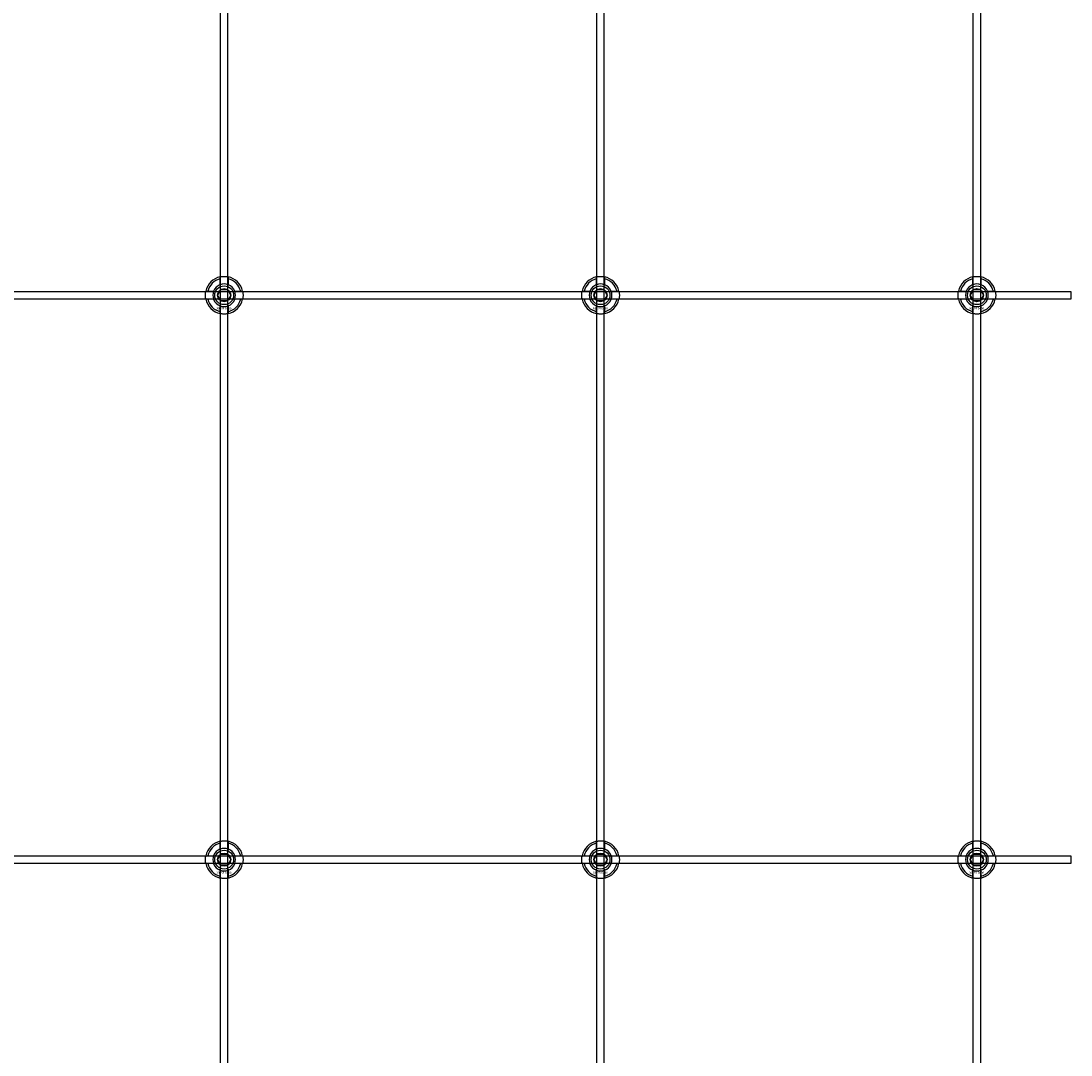
# Model space of a CAD drawing. Extents: x -40288 to 27203, y -32098 to -1478.
# Drawn here: x -23623 to -23065, y -15905 to -15355 of the extents above; entities that cross this region are included whole.
import ezdxf

# ---------------------------------------------------------------- set-up
doc = ezdxf.new("R2010")
doc.units = 0
doc.layers.add('Default', color=7, linetype='Continuous')
doc.styles.add('Notiztext (DIN)', font='isocpeur.ttf')

msp = doc.modelspace()

# ---------------------------------------------------------------- linework, layer by layer
at = {"layer": 'Default'}
for p, q in [((-23516.93, -20231.28), (-23516.93, -14345.08)), ((-23512.93, -20231.28), (-23512.93, -14345.08)), ((-23316.93, -20231.28), (-23316.93, -14345.08)), ((-23312.93, -20231.28), (-23312.93, -14345.08)), ((-23116.93, -20231.28), (-23116.93, -14345.08)), ((-23112.93, -20231.28), (-23112.93, -14345.08)), ((-23517.03, -15495.4), (-23517.03, -15492.33)), ((-23512.83, -15492.33), (-23512.83, -15495.4)), ((-23317.03, -15495.4), (-23317.03, -15492.33)), ((-23312.83, -15492.33), (-23312.83, -15495.4)), ((-23117.03, -15495.4), (-23117.03, -15492.33)), ((-23112.83, -15492.33), (-23112.83, -15495.4)), ((-23523.68, -15498.98), (-23520.6, -15498.98)), ((-23509.25, -15498.98), (-23506.17, -15498.98)), ((-23323.68, -15498.98), (-23320.6, -15498.98)), ((-23309.25, -15498.98), (-23306.17, -15498.98)), ((-23123.68, -15498.98), (-23120.6, -15498.98)), ((-23109.25, -15498.98), (-23106.17, -15498.98)), ((-23520.6, -15503.18), (-23523.68, -15503.18)), ((-23517.03, -15509.83), (-23517.03, -15506.76)), ((-23512.83, -15506.76), (-23512.83, -15509.83)), ((-23506.17, -15503.18), (-23509.25, -15503.18)), ((-23320.6, -15503.18), (-23323.68, -15503.18)), ((-23317.03, -15509.83), (-23317.03, -15506.76)), ((-23312.83, -15506.76), (-23312.83, -15509.83)), ((-23306.17, -15503.18), (-23309.25, -15503.18)), ((-23120.6, -15503.18), (-23123.68, -15503.18)), ((-23117.03, -15509.83), (-23117.03, -15506.76)), ((-23112.83, -15506.76), (-23112.83, -15509.83)), ((-23106.17, -15503.18), (-23109.25, -15503.18)), ((-23517.03, -15795.4), (-23517.03, -15792.33)), ((-23512.83, -15792.33), (-23512.83, -15795.4)), ((-23317.03, -15795.4), (-23317.03, -15792.33)), ((-23312.83, -15792.33), (-23312.83, -15795.4)), ((-23117.03, -15795.4), (-23117.03, -15792.33)), ((-23112.83, -15792.33), (-23112.83, -15795.4)), ((-23523.68, -15798.98), (-23520.6, -15798.98)), ((-23509.25, -15798.98), (-23506.17, -15798.98)), ((-23323.68, -15798.98), (-23320.6, -15798.98)), ((-23309.25, -15798.98), (-23306.17, -15798.98)), ((-23123.68, -15798.98), (-23120.6, -15798.98)), ((-23109.25, -15798.98), (-23106.17, -15798.98)), ((-23520.6, -15803.18), (-23523.68, -15803.18)), ((-23517.03, -15809.83), (-23517.03, -15806.76)), ((-23512.83, -15806.76), (-23512.83, -15809.83)), ((-23506.17, -15803.18), (-23509.25, -15803.18)), ((-23320.6, -15803.18), (-23323.68, -15803.18)), ((-23317.03, -15809.83), (-23317.03, -15806.76)), ((-23312.83, -15806.76), (-23312.83, -15809.83)), ((-23306.17, -15803.18), (-23309.25, -15803.18)), ((-23120.6, -15803.18), (-23123.68, -15803.18)), ((-23117.03, -15809.83), (-23117.03, -15806.76)), ((-23112.83, -15806.76), (-23112.83, -15809.83)), ((-23106.17, -15803.18), (-23109.25, -15803.18))]:
    msp.add_line(p, q, dxfattribs=at)
for points in [[(-24564.93, -15499.08), (-23064.93, -15499.08), (-23064.93, -15503.08), (-24564.93, -15503.08)], [(-24564.93, -15799.08), (-23064.93, -15799.08), (-23064.93, -15803.08), (-24564.93, -15803.08)]]:
    msp.add_lwpolyline(points, close=True, dxfattribs=at)
for centre, radius in [((-23514.93, -15501.08), 5), ((-23514.93, -15501.08), 3.5), ((-23314.93, -15501.08), 5), ((-23314.93, -15501.08), 3.5), ((-23114.93, -15501.08), 5), ((-23114.93, -15501.08), 3.5), ((-23514.93, -15801.08), 5), ((-23314.93, -15801.08), 5), ((-23114.93, -15801.08), 5), ((-23514.93, -15801.08), 3.5), ((-23314.93, -15801.08), 3.5), ((-23114.93, -15801.08), 3.5)]:
    msp.add_circle(centre, radius, dxfattribs=at)
for centre, radius, start, end in [((-23514.93, -15501.08), 10, 102.1224, 167.8776), ((-23514.93, -15501.08), 9, 103.4934, 166.5066), ((-23514.93, -15501.08), 6.05, 110.3, 159.7), ((-23514.93, -15501.08), 6, 69.5127, 110.4873), ((-23514.93, -15501.08), 10, 12.1224, 77.8776), ((-23514.93, -15501.08), 9, 13.4934, 76.5066), ((-23514.93, -15501.08), 6.05, 20.3, 69.7), ((-23314.93, -15501.08), 10, 102.1224, 167.8776), ((-23314.93, -15501.08), 9, 103.4934, 166.5066), ((-23314.93, -15501.08), 6.05, 110.3, 159.7), ((-23314.93, -15501.08), 6, 69.5127, 110.4873), ((-23314.93, -15501.08), 10, 12.1224, 77.8776), ((-23314.93, -15501.08), 9, 13.4934, 76.5066), ((-23314.93, -15501.08), 6.05, 20.3, 69.7), ((-23114.93, -15501.08), 10, 102.1224, 167.8776), ((-23114.93, -15501.08), 9, 103.4934, 166.5066), ((-23114.93, -15501.08), 6.05, 110.3, 159.7), ((-23114.93, -15501.08), 6, 69.5127, 110.4873), ((-23114.93, -15501.08), 10, 12.1224, 77.8776), ((-23114.93, -15501.08), 9, 13.4934, 76.5066), ((-23114.93, -15501.08), 6.05, 20.3, 69.7), ((-23514.93, -15501.08), 6, 159.5127, 200.4873), ((-23514.93, -15501.08), 6, 339.5127, 20.4873), ((-23314.93, -15501.08), 6, 159.5127, 200.4873), ((-23314.93, -15501.08), 6, 339.5127, 20.4873), ((-23114.93, -15501.08), 6, 159.5127, 200.4873), ((-23114.93, -15501.08), 6, 339.5127, 20.4873), ((-23514.93, -15501.08), 10, 192.1224, 257.8776), ((-23514.93, -15501.08), 9, 193.4934, 256.5066), ((-23514.93, -15501.08), 6.05, 200.3, 249.7), ((-23514.93, -15501.08), 6, 249.5127, 290.4873), ((-23514.93, -15501.08), 10, 282.1224, 347.8776), ((-23514.93, -15501.08), 6.05, 290.3, 339.7), ((-23514.93, -15501.08), 9, 283.4934, 346.5066), ((-23314.93, -15501.08), 10, 192.1224, 257.8776), ((-23314.93, -15501.08), 9, 193.4934, 256.5066), ((-23314.93, -15501.08), 6.05, 200.3, 249.7), ((-23314.93, -15501.08), 6, 249.5127, 290.4873), ((-23314.93, -15501.08), 10, 282.1224, 347.8776), ((-23314.93, -15501.08), 6.05, 290.3, 339.7), ((-23314.93, -15501.08), 9, 283.4934, 346.5066), ((-23114.93, -15501.08), 10, 192.1224, 257.8776), ((-23114.93, -15501.08), 9, 193.4934, 256.5066), ((-23114.93, -15501.08), 6.05, 200.3, 249.7), ((-23114.93, -15501.08), 6, 249.5127, 290.4873), ((-23114.93, -15501.08), 10, 282.1224, 347.8776), ((-23114.93, -15501.08), 6.05, 290.3, 339.7), ((-23114.93, -15501.08), 9, 283.4934, 346.5066), ((-23514.93, -15801.08), 10, 102.1224, 167.8776), ((-23514.93, -15801.08), 10, 12.1224, 77.8776), ((-23314.93, -15801.08), 10, 102.1224, 167.8776), ((-23314.93, -15801.08), 10, 12.1224, 77.8776), ((-23114.93, -15801.08), 10, 102.1224, 167.8776), ((-23114.93, -15801.08), 10, 12.1224, 77.8776), ((-23514.93, -15801.08), 9, 103.4934, 166.5066), ((-23514.93, -15801.08), 6.05, 110.3, 159.7), ((-23514.93, -15801.08), 6, 69.5127, 110.4873), ((-23514.93, -15801.08), 9, 13.4934, 76.5066), ((-23514.93, -15801.08), 6.05, 20.3, 69.7), ((-23314.93, -15801.08), 9, 103.4934, 166.5066), ((-23314.93, -15801.08), 6.05, 110.3, 159.7), ((-23314.93, -15801.08), 6, 69.5127, 110.4873), ((-23314.93, -15801.08), 9, 13.4934, 76.5066), ((-23314.93, -15801.08), 6.05, 20.3, 69.7), ((-23114.93, -15801.08), 9, 103.4934, 166.5066), ((-23114.93, -15801.08), 6.05, 110.3, 159.7), ((-23114.93, -15801.08), 6, 69.5127, 110.4873), ((-23114.93, -15801.08), 9, 13.4934, 76.5066), ((-23114.93, -15801.08), 6.05, 20.3, 69.7), ((-23514.93, -15801.08), 6, 159.5127, 200.4873), ((-23514.93, -15801.08), 6, 339.5127, 20.4873), ((-23314.93, -15801.08), 6, 159.5127, 200.4873), ((-23314.93, -15801.08), 6, 339.5127, 20.4873), ((-23114.93, -15801.08), 6, 159.5127, 200.4873), ((-23114.93, -15801.08), 6, 339.5127, 20.4873), ((-23514.93, -15801.08), 10, 192.1224, 257.8776), ((-23514.93, -15801.08), 9, 193.4934, 256.5066), ((-23514.93, -15801.08), 6.05, 200.3, 249.7), ((-23514.93, -15801.08), 6, 249.5127, 290.4873), ((-23514.93, -15801.08), 10, 282.1224, 347.8776), ((-23514.93, -15801.08), 6.05, 290.3, 339.7), ((-23514.93, -15801.08), 9, 283.4934, 346.5066), ((-23314.93, -15801.08), 10, 192.1224, 257.8776), ((-23314.93, -15801.08), 9, 193.4934, 256.5066), ((-23314.93, -15801.08), 6.05, 200.3, 249.7), ((-23314.93, -15801.08), 6, 249.5127, 290.4873), ((-23314.93, -15801.08), 10, 282.1224, 347.8776), ((-23314.93, -15801.08), 6.05, 290.3, 339.7), ((-23314.93, -15801.08), 9, 283.4934, 346.5066), ((-23114.93, -15801.08), 10, 192.1224, 257.8776), ((-23114.93, -15801.08), 9, 193.4934, 256.5066), ((-23114.93, -15801.08), 6.05, 200.3, 249.7), ((-23114.93, -15801.08), 6, 249.5127, 290.4873), ((-23114.93, -15801.08), 10, 282.1224, 347.8776), ((-23114.93, -15801.08), 6.05, 290.3, 339.7), ((-23114.93, -15801.08), 9, 283.4934, 346.5066)]:
    msp.add_arc(centre, radius, start, end, dxfattribs=at)
for points, knots in [([(-23517.03, -15491.3), (-23517.03, -15491.3), (-23516.97, -15491.29), (-23516.76, -15491.25), (-23516.6, -15491.22), (-23516.22, -15491.16), (-23515.99, -15491.13), (-23515.47, -15491.09), (-23515.19, -15491.08), (-23514.66, -15491.08), (-23514.38, -15491.09), (-23513.86, -15491.13), (-23513.63, -15491.16), (-23513.25, -15491.22), (-23513.09, -15491.25), (-23512.88, -15491.29), (-23512.83, -15491.3), (-23512.83, -15491.3)], [-0.6348715, -0.6348715, -0.6348715, -0.6348715, -0.5555098, -0.5555098, -0.4761482, -0.4761482, -0.396792, -0.396792, -0.3174357, -0.3174357, -0.2380795, -0.2380795, -0.1587233, -0.1587233, -0.0793616, -0.0793616, 0, 0, 0, 0]), ([(-23317.03, -15491.3), (-23317.03, -15491.3), (-23316.97, -15491.29), (-23316.76, -15491.25), (-23316.6, -15491.22), (-23316.22, -15491.16), (-23315.99, -15491.13), (-23315.47, -15491.09), (-23315.19, -15491.08), (-23314.66, -15491.08), (-23314.38, -15491.09), (-23313.86, -15491.13), (-23313.63, -15491.16), (-23313.25, -15491.22), (-23313.09, -15491.25), (-23312.88, -15491.29), (-23312.83, -15491.3), (-23312.83, -15491.3)], [-0.6348715, -0.6348715, -0.6348715, -0.6348715, -0.5555098, -0.5555098, -0.4761482, -0.4761482, -0.396792, -0.396792, -0.3174357, -0.3174357, -0.2380795, -0.2380795, -0.1587233, -0.1587233, -0.0793616, -0.0793616, 0, 0, 0, 0]), ([(-23117.03, -15491.3), (-23117.03, -15491.3), (-23116.97, -15491.29), (-23116.76, -15491.25), (-23116.6, -15491.22), (-23116.22, -15491.16), (-23115.99, -15491.13), (-23115.47, -15491.09), (-23115.19, -15491.08), (-23114.66, -15491.08), (-23114.38, -15491.09), (-23113.86, -15491.13), (-23113.63, -15491.16), (-23113.25, -15491.22), (-23113.09, -15491.25), (-23112.88, -15491.29), (-23112.83, -15491.3), (-23112.83, -15491.3)], [-0.6348715, -0.6348715, -0.6348715, -0.6348715, -0.5555098, -0.5555098, -0.4761482, -0.4761482, -0.396792, -0.396792, -0.3174357, -0.3174357, -0.2380795, -0.2380795, -0.1587233, -0.1587233, -0.0793616, -0.0793616, 0, 0, 0, 0]), ([(-23524.7, -15503.18), (-23524.7, -15503.18), (-23524.71, -15503.13), (-23524.76, -15502.91), (-23524.79, -15502.75), (-23524.84, -15502.38), (-23524.87, -15502.14), (-23524.91, -15501.63), (-23524.93, -15501.35), (-23524.93, -15500.82), (-23524.91, -15500.54), (-23524.87, -15500.02), (-23524.84, -15499.78), (-23524.79, -15499.41), (-23524.76, -15499.25), (-23524.71, -15499.03), (-23524.7, -15498.98), (-23524.7, -15498.98)], [-0.6348715, -0.6348715, -0.6348715, -0.6348715, -0.5555098, -0.5555098, -0.4761482, -0.4761482, -0.396792, -0.396792, -0.3174357, -0.3174357, -0.2380795, -0.2380795, -0.1587233, -0.1587233, -0.0793616, -0.0793616, 0, 0, 0, 0]), ([(-23505.15, -15498.98), (-23505.15, -15498.98), (-23505.14, -15499.03), (-23505.09, -15499.25), (-23505.06, -15499.41), (-23505.01, -15499.78), (-23504.98, -15500.02), (-23504.94, -15500.54), (-23504.93, -15500.82), (-23504.93, -15501.35), (-23504.94, -15501.63), (-23504.98, -15502.14), (-23505.01, -15502.38), (-23505.06, -15502.75), (-23505.09, -15502.91), (-23505.14, -15503.13), (-23505.15, -15503.18), (-23505.15, -15503.18)], [0, 0, 0, 0, 0.0793616, 0.0793616, 0.1587233, 0.1587233, 0.2380795, 0.2380795, 0.3174357, 0.3174357, 0.396792, 0.396792, 0.4761482, 0.4761482, 0.5555098, 0.5555098, 0.6348715, 0.6348715, 0.6348715, 0.6348715]), ([(-23324.7, -15503.18), (-23324.7, -15503.18), (-23324.71, -15503.13), (-23324.76, -15502.91), (-23324.79, -15502.75), (-23324.84, -15502.38), (-23324.87, -15502.14), (-23324.91, -15501.63), (-23324.93, -15501.35), (-23324.93, -15500.82), (-23324.91, -15500.54), (-23324.87, -15500.02), (-23324.84, -15499.78), (-23324.79, -15499.41), (-23324.76, -15499.25), (-23324.71, -15499.03), (-23324.7, -15498.98), (-23324.7, -15498.98)], [-0.6348715, -0.6348715, -0.6348715, -0.6348715, -0.5555098, -0.5555098, -0.4761482, -0.4761482, -0.396792, -0.396792, -0.3174357, -0.3174357, -0.2380795, -0.2380795, -0.1587233, -0.1587233, -0.0793616, -0.0793616, 0, 0, 0, 0]), ([(-23305.15, -15498.98), (-23305.15, -15498.98), (-23305.14, -15499.03), (-23305.09, -15499.25), (-23305.06, -15499.41), (-23305.01, -15499.78), (-23304.98, -15500.02), (-23304.94, -15500.54), (-23304.93, -15500.82), (-23304.93, -15501.35), (-23304.94, -15501.63), (-23304.98, -15502.14), (-23305.01, -15502.38), (-23305.06, -15502.75), (-23305.09, -15502.91), (-23305.14, -15503.13), (-23305.15, -15503.18), (-23305.15, -15503.18)], [0, 0, 0, 0, 0.0793616, 0.0793616, 0.1587233, 0.1587233, 0.2380795, 0.2380795, 0.3174357, 0.3174357, 0.396792, 0.396792, 0.4761482, 0.4761482, 0.5555098, 0.5555098, 0.6348715, 0.6348715, 0.6348715, 0.6348715]), ([(-23124.7, -15503.18), (-23124.7, -15503.18), (-23124.71, -15503.13), (-23124.76, -15502.91), (-23124.79, -15502.75), (-23124.84, -15502.38), (-23124.87, -15502.14), (-23124.91, -15501.63), (-23124.93, -15501.35), (-23124.93, -15500.82), (-23124.91, -15500.54), (-23124.87, -15500.02), (-23124.84, -15499.78), (-23124.79, -15499.41), (-23124.76, -15499.25), (-23124.71, -15499.03), (-23124.7, -15498.98), (-23124.7, -15498.98)], [-0.6348715, -0.6348715, -0.6348715, -0.6348715, -0.5555098, -0.5555098, -0.4761482, -0.4761482, -0.396792, -0.396792, -0.3174357, -0.3174357, -0.2380795, -0.2380795, -0.1587233, -0.1587233, -0.0793616, -0.0793616, 0, 0, 0, 0]), ([(-23105.15, -15498.98), (-23105.15, -15498.98), (-23105.14, -15499.03), (-23105.09, -15499.25), (-23105.06, -15499.41), (-23105.01, -15499.78), (-23104.98, -15500.02), (-23104.94, -15500.54), (-23104.93, -15500.82), (-23104.93, -15501.35), (-23104.94, -15501.63), (-23104.98, -15502.14), (-23105.01, -15502.38), (-23105.06, -15502.75), (-23105.09, -15502.91), (-23105.14, -15503.13), (-23105.15, -15503.18), (-23105.15, -15503.18)], [0, 0, 0, 0, 0.0793616, 0.0793616, 0.1587233, 0.1587233, 0.2380795, 0.2380795, 0.3174357, 0.3174357, 0.396792, 0.396792, 0.4761482, 0.4761482, 0.5555098, 0.5555098, 0.6348715, 0.6348715, 0.6348715, 0.6348715]), ([(-23512.83, -15510.86), (-23512.83, -15510.86), (-23512.88, -15510.87), (-23513.09, -15510.91), (-23513.25, -15510.94), (-23513.63, -15511), (-23513.86, -15511.03), (-23514.38, -15511.07), (-23514.66, -15511.08), (-23515.19, -15511.08), (-23515.47, -15511.07), (-23515.99, -15511.03), (-23516.22, -15511), (-23516.6, -15510.94), (-23516.76, -15510.91), (-23516.97, -15510.87), (-23517.03, -15510.86), (-23517.03, -15510.86)], [0, 0, 0, 0, 0.0793616, 0.0793616, 0.1587233, 0.1587233, 0.2380795, 0.2380795, 0.3174357, 0.3174357, 0.396792, 0.396792, 0.4761482, 0.4761482, 0.5555098, 0.5555098, 0.6348715, 0.6348715, 0.6348715, 0.6348715]), ([(-23312.83, -15510.86), (-23312.83, -15510.86), (-23312.88, -15510.87), (-23313.09, -15510.91), (-23313.25, -15510.94), (-23313.63, -15511), (-23313.86, -15511.03), (-23314.38, -15511.07), (-23314.66, -15511.08), (-23315.19, -15511.08), (-23315.47, -15511.07), (-23315.99, -15511.03), (-23316.22, -15511), (-23316.6, -15510.94), (-23316.76, -15510.91), (-23316.97, -15510.87), (-23317.03, -15510.86), (-23317.03, -15510.86)], [0, 0, 0, 0, 0.0793616, 0.0793616, 0.1587233, 0.1587233, 0.2380795, 0.2380795, 0.3174357, 0.3174357, 0.396792, 0.396792, 0.4761482, 0.4761482, 0.5555098, 0.5555098, 0.6348715, 0.6348715, 0.6348715, 0.6348715]), ([(-23112.83, -15510.86), (-23112.83, -15510.86), (-23112.88, -15510.87), (-23113.09, -15510.91), (-23113.25, -15510.94), (-23113.63, -15511), (-23113.86, -15511.03), (-23114.38, -15511.07), (-23114.66, -15511.08), (-23115.19, -15511.08), (-23115.47, -15511.07), (-23115.99, -15511.03), (-23116.22, -15511), (-23116.6, -15510.94), (-23116.76, -15510.91), (-23116.97, -15510.87), (-23117.03, -15510.86), (-23117.03, -15510.86)], [0, 0, 0, 0, 0.0793616, 0.0793616, 0.1587233, 0.1587233, 0.2380795, 0.2380795, 0.3174357, 0.3174357, 0.396792, 0.396792, 0.4761482, 0.4761482, 0.5555098, 0.5555098, 0.6348715, 0.6348715, 0.6348715, 0.6348715]), ([(-23517.03, -15791.3), (-23517.03, -15791.3), (-23516.97, -15791.29), (-23516.76, -15791.25), (-23516.6, -15791.22), (-23516.22, -15791.16), (-23515.99, -15791.13), (-23515.47, -15791.09), (-23515.19, -15791.08), (-23514.66, -15791.08), (-23514.38, -15791.09), (-23513.86, -15791.13), (-23513.63, -15791.16), (-23513.25, -15791.22), (-23513.09, -15791.25), (-23512.88, -15791.29), (-23512.83, -15791.3), (-23512.83, -15791.3)], [-0.6348715, -0.6348715, -0.6348715, -0.6348715, -0.5555098, -0.5555098, -0.4761482, -0.4761482, -0.396792, -0.396792, -0.3174357, -0.3174357, -0.2380795, -0.2380795, -0.1587233, -0.1587233, -0.0793616, -0.0793616, 0, 0, 0, 0]), ([(-23317.03, -15791.3), (-23317.03, -15791.3), (-23316.97, -15791.29), (-23316.76, -15791.25), (-23316.6, -15791.22), (-23316.22, -15791.16), (-23315.99, -15791.13), (-23315.47, -15791.09), (-23315.19, -15791.08), (-23314.66, -15791.08), (-23314.38, -15791.09), (-23313.86, -15791.13), (-23313.63, -15791.16), (-23313.25, -15791.22), (-23313.09, -15791.25), (-23312.88, -15791.29), (-23312.83, -15791.3), (-23312.83, -15791.3)], [-0.6348715, -0.6348715, -0.6348715, -0.6348715, -0.5555098, -0.5555098, -0.4761482, -0.4761482, -0.396792, -0.396792, -0.3174357, -0.3174357, -0.2380795, -0.2380795, -0.1587233, -0.1587233, -0.0793616, -0.0793616, 0, 0, 0, 0]), ([(-23117.03, -15791.3), (-23117.03, -15791.3), (-23116.97, -15791.29), (-23116.76, -15791.25), (-23116.6, -15791.22), (-23116.22, -15791.16), (-23115.99, -15791.13), (-23115.47, -15791.09), (-23115.19, -15791.08), (-23114.66, -15791.08), (-23114.38, -15791.09), (-23113.86, -15791.13), (-23113.63, -15791.16), (-23113.25, -15791.22), (-23113.09, -15791.25), (-23112.88, -15791.29), (-23112.83, -15791.3), (-23112.83, -15791.3)], [-0.6348715, -0.6348715, -0.6348715, -0.6348715, -0.5555098, -0.5555098, -0.4761482, -0.4761482, -0.396792, -0.396792, -0.3174357, -0.3174357, -0.2380795, -0.2380795, -0.1587233, -0.1587233, -0.0793616, -0.0793616, 0, 0, 0, 0]), ([(-23524.7, -15803.18), (-23524.7, -15803.18), (-23524.71, -15803.13), (-23524.76, -15802.91), (-23524.79, -15802.75), (-23524.84, -15802.38), (-23524.87, -15802.14), (-23524.91, -15801.63), (-23524.93, -15801.35), (-23524.93, -15800.82), (-23524.91, -15800.54), (-23524.87, -15800.02), (-23524.84, -15799.78), (-23524.79, -15799.41), (-23524.76, -15799.25), (-23524.71, -15799.03), (-23524.7, -15798.98), (-23524.7, -15798.98)], [-0.6348715, -0.6348715, -0.6348715, -0.6348715, -0.5555098, -0.5555098, -0.4761482, -0.4761482, -0.396792, -0.396792, -0.3174357, -0.3174357, -0.2380795, -0.2380795, -0.1587233, -0.1587233, -0.0793616, -0.0793616, 0, 0, 0, 0]), ([(-23505.15, -15798.98), (-23505.15, -15798.98), (-23505.14, -15799.03), (-23505.09, -15799.25), (-23505.06, -15799.41), (-23505.01, -15799.78), (-23504.98, -15800.02), (-23504.94, -15800.54), (-23504.93, -15800.82), (-23504.93, -15801.35), (-23504.94, -15801.63), (-23504.98, -15802.14), (-23505.01, -15802.38), (-23505.06, -15802.75), (-23505.09, -15802.91), (-23505.14, -15803.13), (-23505.15, -15803.18), (-23505.15, -15803.18)], [0, 0, 0, 0, 0.0793616, 0.0793616, 0.1587233, 0.1587233, 0.2380795, 0.2380795, 0.3174357, 0.3174357, 0.396792, 0.396792, 0.4761482, 0.4761482, 0.5555098, 0.5555098, 0.6348715, 0.6348715, 0.6348715, 0.6348715]), ([(-23324.7, -15803.18), (-23324.7, -15803.18), (-23324.71, -15803.13), (-23324.76, -15802.91), (-23324.79, -15802.75), (-23324.84, -15802.38), (-23324.87, -15802.14), (-23324.91, -15801.63), (-23324.93, -15801.35), (-23324.93, -15800.82), (-23324.91, -15800.54), (-23324.87, -15800.02), (-23324.84, -15799.78), (-23324.79, -15799.41), (-23324.76, -15799.25), (-23324.71, -15799.03), (-23324.7, -15798.98), (-23324.7, -15798.98)], [-0.6348715, -0.6348715, -0.6348715, -0.6348715, -0.5555098, -0.5555098, -0.4761482, -0.4761482, -0.396792, -0.396792, -0.3174357, -0.3174357, -0.2380795, -0.2380795, -0.1587233, -0.1587233, -0.0793616, -0.0793616, 0, 0, 0, 0]), ([(-23305.15, -15798.98), (-23305.15, -15798.98), (-23305.14, -15799.03), (-23305.09, -15799.25), (-23305.06, -15799.41), (-23305.01, -15799.78), (-23304.98, -15800.02), (-23304.94, -15800.54), (-23304.93, -15800.82), (-23304.93, -15801.35), (-23304.94, -15801.63), (-23304.98, -15802.14), (-23305.01, -15802.38), (-23305.06, -15802.75), (-23305.09, -15802.91), (-23305.14, -15803.13), (-23305.15, -15803.18), (-23305.15, -15803.18)], [0, 0, 0, 0, 0.0793616, 0.0793616, 0.1587233, 0.1587233, 0.2380795, 0.2380795, 0.3174357, 0.3174357, 0.396792, 0.396792, 0.4761482, 0.4761482, 0.5555098, 0.5555098, 0.6348715, 0.6348715, 0.6348715, 0.6348715]), ([(-23124.7, -15803.18), (-23124.7, -15803.18), (-23124.71, -15803.13), (-23124.76, -15802.91), (-23124.79, -15802.75), (-23124.84, -15802.38), (-23124.87, -15802.14), (-23124.91, -15801.63), (-23124.93, -15801.35), (-23124.93, -15800.82), (-23124.91, -15800.54), (-23124.87, -15800.02), (-23124.84, -15799.78), (-23124.79, -15799.41), (-23124.76, -15799.25), (-23124.71, -15799.03), (-23124.7, -15798.98), (-23124.7, -15798.98)], [-0.6348715, -0.6348715, -0.6348715, -0.6348715, -0.5555098, -0.5555098, -0.4761482, -0.4761482, -0.396792, -0.396792, -0.3174357, -0.3174357, -0.2380795, -0.2380795, -0.1587233, -0.1587233, -0.0793616, -0.0793616, 0, 0, 0, 0]), ([(-23105.15, -15798.98), (-23105.15, -15798.98), (-23105.14, -15799.03), (-23105.09, -15799.25), (-23105.06, -15799.41), (-23105.01, -15799.78), (-23104.98, -15800.02), (-23104.94, -15800.54), (-23104.93, -15800.82), (-23104.93, -15801.35), (-23104.94, -15801.63), (-23104.98, -15802.14), (-23105.01, -15802.38), (-23105.06, -15802.75), (-23105.09, -15802.91), (-23105.14, -15803.13), (-23105.15, -15803.18), (-23105.15, -15803.18)], [0, 0, 0, 0, 0.0793616, 0.0793616, 0.1587233, 0.1587233, 0.2380795, 0.2380795, 0.3174357, 0.3174357, 0.396792, 0.396792, 0.4761482, 0.4761482, 0.5555098, 0.5555098, 0.6348715, 0.6348715, 0.6348715, 0.6348715]), ([(-23512.83, -15810.86), (-23512.83, -15810.86), (-23512.88, -15810.87), (-23513.09, -15810.91), (-23513.25, -15810.94), (-23513.63, -15811), (-23513.86, -15811.03), (-23514.38, -15811.07), (-23514.66, -15811.08), (-23515.19, -15811.08), (-23515.47, -15811.07), (-23515.99, -15811.03), (-23516.22, -15811), (-23516.6, -15810.94), (-23516.76, -15810.91), (-23516.97, -15810.87), (-23517.03, -15810.86), (-23517.03, -15810.86)], [0, 0, 0, 0, 0.0793616, 0.0793616, 0.1587233, 0.1587233, 0.2380795, 0.2380795, 0.3174357, 0.3174357, 0.396792, 0.396792, 0.4761482, 0.4761482, 0.5555098, 0.5555098, 0.6348715, 0.6348715, 0.6348715, 0.6348715]), ([(-23312.83, -15810.86), (-23312.83, -15810.86), (-23312.88, -15810.87), (-23313.09, -15810.91), (-23313.25, -15810.94), (-23313.63, -15811), (-23313.86, -15811.03), (-23314.38, -15811.07), (-23314.66, -15811.08), (-23315.19, -15811.08), (-23315.47, -15811.07), (-23315.99, -15811.03), (-23316.22, -15811), (-23316.6, -15810.94), (-23316.76, -15810.91), (-23316.97, -15810.87), (-23317.03, -15810.86), (-23317.03, -15810.86)], [0, 0, 0, 0, 0.0793616, 0.0793616, 0.1587233, 0.1587233, 0.2380795, 0.2380795, 0.3174357, 0.3174357, 0.396792, 0.396792, 0.4761482, 0.4761482, 0.5555098, 0.5555098, 0.6348715, 0.6348715, 0.6348715, 0.6348715]), ([(-23112.83, -15810.86), (-23112.83, -15810.86), (-23112.88, -15810.87), (-23113.09, -15810.91), (-23113.25, -15810.94), (-23113.63, -15811), (-23113.86, -15811.03), (-23114.38, -15811.07), (-23114.66, -15811.08), (-23115.19, -15811.08), (-23115.47, -15811.07), (-23115.99, -15811.03), (-23116.22, -15811), (-23116.6, -15810.94), (-23116.76, -15810.91), (-23116.97, -15810.87), (-23117.03, -15810.86), (-23117.03, -15810.86)], [0, 0, 0, 0, 0.0793616, 0.0793616, 0.1587233, 0.1587233, 0.2380795, 0.2380795, 0.3174357, 0.3174357, 0.396792, 0.396792, 0.4761482, 0.4761482, 0.5555098, 0.5555098, 0.6348715, 0.6348715, 0.6348715, 0.6348715])]:
    msp.add_open_spline(points, degree=3, knots=knots, dxfattribs=at)
for points, weights in [([(-23517.03, -15492.33), (-23517.03, -15491.84), (-23517.03, -15491.3)], [1, 1.00145960563, 1]), ([(-23517.03, -15495.97), (-23517.03, -15495.7), (-23517.03, -15495.4)], [1.00238586272, 1.00238647725, 1]), ([(-23512.83, -15491.3), (-23512.83, -15491.84), (-23512.83, -15492.33)], [1, 1.00145960563, 1]), ([(-23512.83, -15495.4), (-23512.83, -15495.7), (-23512.83, -15495.97)], [1, 1.00238647725, 1.00238586272]), ([(-23317.03, -15492.33), (-23317.03, -15491.84), (-23317.03, -15491.3)], [1, 1.00145960563, 1]), ([(-23317.03, -15495.97), (-23317.03, -15495.7), (-23317.03, -15495.4)], [1.00238586272, 1.00238647725, 1]), ([(-23312.83, -15491.3), (-23312.83, -15491.84), (-23312.83, -15492.33)], [1, 1.00145960563, 1]), ([(-23312.83, -15495.4), (-23312.83, -15495.7), (-23312.83, -15495.97)], [1, 1.00238647725, 1.00238586272]), ([(-23117.03, -15492.33), (-23117.03, -15491.84), (-23117.03, -15491.3)], [1, 1.00145960563, 1]), ([(-23117.03, -15495.97), (-23117.03, -15495.7), (-23117.03, -15495.4)], [1.00238586272, 1.00238647725, 1]), ([(-23112.83, -15491.3), (-23112.83, -15491.84), (-23112.83, -15492.33)], [1, 1.00145960563, 1]), ([(-23112.83, -15495.4), (-23112.83, -15495.7), (-23112.83, -15495.97)], [1, 1.00238647725, 1.00238586272]), ([(-23524.7, -15498.98), (-23524.16, -15498.98), (-23523.68, -15498.98)], [1, 1.00145960563, 1]), ([(-23520.6, -15498.98), (-23520.31, -15498.98), (-23520.04, -15498.98)], [1, 1.00238647725, 1.00238586272]), ([(-23518.39, -15501.08), (-23517.93, -15500.28), (-23517.52, -15499.58)], [1.00277578927, 1.03939442297, 1]), ([(-23517.52, -15502.58), (-23517.93, -15501.89), (-23518.39, -15501.08)], [1, 1.03939442297, 1.00277578927]), ([(-23517.52, -15499.58), (-23517.12, -15498.89), (-23516.66, -15498.08)], [1, 1.03939442297, 1.00277578927]), ([(-23516.66, -15498.08), (-23515.73, -15498.08), (-23514.93, -15498.08)], [1.00277578927, 1.03939442297, 1]), ([(-23514.93, -15498.08), (-23514.12, -15498.08), (-23513.19, -15498.08)], [1, 1.03939442297, 1.00277578927]), ([(-23513.19, -15498.08), (-23512.73, -15498.89), (-23512.33, -15499.58)], [1.00277578927, 1.03939442297, 1]), ([(-23512.33, -15499.58), (-23511.93, -15500.28), (-23511.46, -15501.08)], [1, 1.03939442297, 1.00277578927]), ([(-23511.46, -15501.08), (-23511.93, -15501.89), (-23512.33, -15502.58)], [1.00277578927, 1.03939442297, 1]), ([(-23509.81, -15498.98), (-23509.54, -15498.98), (-23509.25, -15498.98)], [1.00238586272, 1.00238647725, 1]), ([(-23506.17, -15498.98), (-23505.69, -15498.98), (-23505.15, -15498.98)], [1, 1.00145960563, 1]), ([(-23324.7, -15498.98), (-23324.16, -15498.98), (-23323.68, -15498.98)], [1, 1.00145960563, 1]), ([(-23320.6, -15498.98), (-23320.31, -15498.98), (-23320.04, -15498.98)], [1, 1.00238647725, 1.00238586272]), ([(-23318.39, -15501.08), (-23317.93, -15500.28), (-23317.52, -15499.58)], [1.00277578927, 1.03939442297, 1]), ([(-23317.52, -15502.58), (-23317.93, -15501.89), (-23318.39, -15501.08)], [1, 1.03939442297, 1.00277578927]), ([(-23317.52, -15499.58), (-23317.12, -15498.89), (-23316.66, -15498.08)], [1, 1.03939442297, 1.00277578927]), ([(-23316.66, -15498.08), (-23315.73, -15498.08), (-23314.93, -15498.08)], [1.00277578927, 1.03939442297, 1]), ([(-23314.93, -15498.08), (-23314.12, -15498.08), (-23313.19, -15498.08)], [1, 1.03939442297, 1.00277578927]), ([(-23313.19, -15498.08), (-23312.73, -15498.89), (-23312.33, -15499.58)], [1.00277578927, 1.03939442297, 1]), ([(-23312.33, -15499.58), (-23311.93, -15500.28), (-23311.46, -15501.08)], [1, 1.03939442297, 1.00277578927]), ([(-23311.46, -15501.08), (-23311.93, -15501.89), (-23312.33, -15502.58)], [1.00277578927, 1.03939442297, 1]), ([(-23309.81, -15498.98), (-23309.54, -15498.98), (-23309.25, -15498.98)], [1.00238586272, 1.00238647725, 1]), ([(-23306.17, -15498.98), (-23305.69, -15498.98), (-23305.15, -15498.98)], [1, 1.00145960563, 1]), ([(-23124.7, -15498.98), (-23124.16, -15498.98), (-23123.68, -15498.98)], [1, 1.00145960563, 1]), ([(-23120.6, -15498.98), (-23120.31, -15498.98), (-23120.04, -15498.98)], [1, 1.00238647725, 1.00238586272]), ([(-23118.39, -15501.08), (-23117.93, -15500.28), (-23117.52, -15499.58)], [1.00277578927, 1.03939442297, 1]), ([(-23117.52, -15502.58), (-23117.93, -15501.89), (-23118.39, -15501.08)], [1, 1.03939442297, 1.00277578927]), ([(-23117.52, -15499.58), (-23117.12, -15498.89), (-23116.66, -15498.08)], [1, 1.03939442297, 1.00277578927]), ([(-23116.66, -15498.08), (-23115.73, -15498.08), (-23114.93, -15498.08)], [1.00277578927, 1.03939442297, 1]), ([(-23114.93, -15498.08), (-23114.12, -15498.08), (-23113.19, -15498.08)], [1, 1.03939442297, 1.00277578927]), ([(-23113.19, -15498.08), (-23112.73, -15498.89), (-23112.33, -15499.58)], [1.00277578927, 1.03939442297, 1]), ([(-23112.33, -15499.58), (-23111.93, -15500.28), (-23111.46, -15501.08)], [1, 1.03939442297, 1.00277578927]), ([(-23111.46, -15501.08), (-23111.93, -15501.89), (-23112.33, -15502.58)], [1.00277578927, 1.03939442297, 1]), ([(-23109.81, -15498.98), (-23109.54, -15498.98), (-23109.25, -15498.98)], [1.00238586272, 1.00238647725, 1]), ([(-23106.17, -15498.98), (-23105.69, -15498.98), (-23105.15, -15498.98)], [1, 1.00145960563, 1]), ([(-23523.68, -15503.18), (-23524.16, -15503.18), (-23524.7, -15503.18)], [1, 1.00145960563, 1]), ([(-23520.04, -15503.18), (-23520.31, -15503.18), (-23520.6, -15503.18)], [1.00238586272, 1.00238647725, 1]), ([(-23516.66, -15504.08), (-23517.12, -15503.28), (-23517.52, -15502.58)], [1.00277578927, 1.03939442297, 1]), ([(-23517.03, -15506.76), (-23517.03, -15506.46), (-23517.03, -15506.19)], [1, 1.00238647725, 1.00238586272]), ([(-23514.93, -15504.08), (-23515.73, -15504.08), (-23516.66, -15504.08)], [1, 1.03939442297, 1.00277578927]), ([(-23513.19, -15504.08), (-23514.12, -15504.08), (-23514.93, -15504.08)], [1.00277578927, 1.03939442297, 1]), ([(-23512.33, -15502.58), (-23512.73, -15503.28), (-23513.19, -15504.08)], [1, 1.03939442297, 1.00277578927]), ([(-23512.83, -15506.19), (-23512.83, -15506.46), (-23512.83, -15506.76)], [1.00238586272, 1.00238647725, 1]), ([(-23509.25, -15503.18), (-23509.54, -15503.18), (-23509.81, -15503.18)], [1, 1.00238647725, 1.00238586272]), ([(-23505.15, -15503.18), (-23505.69, -15503.18), (-23506.17, -15503.18)], [1, 1.00145960563, 1]), ([(-23323.68, -15503.18), (-23324.16, -15503.18), (-23324.7, -15503.18)], [1, 1.00145960563, 1]), ([(-23320.04, -15503.18), (-23320.31, -15503.18), (-23320.6, -15503.18)], [1.00238586272, 1.00238647725, 1]), ([(-23316.66, -15504.08), (-23317.12, -15503.28), (-23317.52, -15502.58)], [1.00277578927, 1.03939442297, 1]), ([(-23317.03, -15506.76), (-23317.03, -15506.46), (-23317.03, -15506.19)], [1, 1.00238647725, 1.00238586272]), ([(-23314.93, -15504.08), (-23315.73, -15504.08), (-23316.66, -15504.08)], [1, 1.03939442297, 1.00277578927]), ([(-23313.19, -15504.08), (-23314.12, -15504.08), (-23314.93, -15504.08)], [1.00277578927, 1.03939442297, 1]), ([(-23312.33, -15502.58), (-23312.73, -15503.28), (-23313.19, -15504.08)], [1, 1.03939442297, 1.00277578927]), ([(-23312.83, -15506.19), (-23312.83, -15506.46), (-23312.83, -15506.76)], [1.00238586272, 1.00238647725, 1]), ([(-23309.25, -15503.18), (-23309.54, -15503.18), (-23309.81, -15503.18)], [1, 1.00238647725, 1.00238586272]), ([(-23305.15, -15503.18), (-23305.69, -15503.18), (-23306.17, -15503.18)], [1, 1.00145960563, 1]), ([(-23123.68, -15503.18), (-23124.16, -15503.18), (-23124.7, -15503.18)], [1, 1.00145960563, 1]), ([(-23120.04, -15503.18), (-23120.31, -15503.18), (-23120.6, -15503.18)], [1.00238586272, 1.00238647725, 1]), ([(-23116.66, -15504.08), (-23117.12, -15503.28), (-23117.52, -15502.58)], [1.00277578927, 1.03939442297, 1]), ([(-23117.03, -15506.76), (-23117.03, -15506.46), (-23117.03, -15506.19)], [1, 1.00238647725, 1.00238586272]), ([(-23114.93, -15504.08), (-23115.73, -15504.08), (-23116.66, -15504.08)], [1, 1.03939442297, 1.00277578927]), ([(-23113.19, -15504.08), (-23114.12, -15504.08), (-23114.93, -15504.08)], [1.00277578927, 1.03939442297, 1]), ([(-23112.33, -15502.58), (-23112.73, -15503.28), (-23113.19, -15504.08)], [1, 1.03939442297, 1.00277578927]), ([(-23112.83, -15506.19), (-23112.83, -15506.46), (-23112.83, -15506.76)], [1.00238586272, 1.00238647725, 1]), ([(-23109.25, -15503.18), (-23109.54, -15503.18), (-23109.81, -15503.18)], [1, 1.00238647725, 1.00238586272]), ([(-23105.15, -15503.18), (-23105.69, -15503.18), (-23106.17, -15503.18)], [1, 1.00145960563, 1]), ([(-23517.03, -15510.86), (-23517.03, -15510.32), (-23517.03, -15509.83)], [1, 1.00145960563, 1]), ([(-23512.83, -15509.83), (-23512.83, -15510.32), (-23512.83, -15510.86)], [1, 1.00145960563, 1]), ([(-23317.03, -15510.86), (-23317.03, -15510.32), (-23317.03, -15509.83)], [1, 1.00145960563, 1]), ([(-23312.83, -15509.83), (-23312.83, -15510.32), (-23312.83, -15510.86)], [1, 1.00145960563, 1]), ([(-23117.03, -15510.86), (-23117.03, -15510.32), (-23117.03, -15509.83)], [1, 1.00145960563, 1]), ([(-23112.83, -15509.83), (-23112.83, -15510.32), (-23112.83, -15510.86)], [1, 1.00145960563, 1]), ([(-23517.03, -15792.33), (-23517.03, -15791.84), (-23517.03, -15791.3)], [1, 1.00145960563, 1]), ([(-23512.83, -15791.3), (-23512.83, -15791.84), (-23512.83, -15792.33)], [1, 1.00145960563, 1]), ([(-23317.03, -15792.33), (-23317.03, -15791.84), (-23317.03, -15791.3)], [1, 1.00145960563, 1]), ([(-23312.83, -15791.3), (-23312.83, -15791.84), (-23312.83, -15792.33)], [1, 1.00145960563, 1]), ([(-23117.03, -15792.33), (-23117.03, -15791.84), (-23117.03, -15791.3)], [1, 1.00145960563, 1]), ([(-23112.83, -15791.3), (-23112.83, -15791.84), (-23112.83, -15792.33)], [1, 1.00145960563, 1]), ([(-23517.03, -15795.97), (-23517.03, -15795.7), (-23517.03, -15795.4)], [1.00238586272, 1.00238647725, 1]), ([(-23512.83, -15795.4), (-23512.83, -15795.7), (-23512.83, -15795.97)], [1, 1.00238647725, 1.00238586272]), ([(-23317.03, -15795.97), (-23317.03, -15795.7), (-23317.03, -15795.4)], [1.00238586272, 1.00238647725, 1]), ([(-23312.83, -15795.4), (-23312.83, -15795.7), (-23312.83, -15795.97)], [1, 1.00238647725, 1.00238586272]), ([(-23117.03, -15795.97), (-23117.03, -15795.7), (-23117.03, -15795.4)], [1.00238586272, 1.00238647725, 1]), ([(-23112.83, -15795.4), (-23112.83, -15795.7), (-23112.83, -15795.97)], [1, 1.00238647725, 1.00238586272]), ([(-23524.7, -15798.98), (-23524.16, -15798.98), (-23523.68, -15798.98)], [1, 1.00145960563, 1]), ([(-23520.6, -15798.98), (-23520.31, -15798.98), (-23520.04, -15798.98)], [1, 1.00238647725, 1.00238586272]), ([(-23518.39, -15801.08), (-23517.93, -15800.28), (-23517.52, -15799.58)], [1.00277578927, 1.03939442297, 1]), ([(-23517.52, -15802.58), (-23517.93, -15801.89), (-23518.39, -15801.08)], [1, 1.03939442297, 1.00277578927]), ([(-23517.52, -15799.58), (-23517.12, -15798.89), (-23516.66, -15798.08)], [1, 1.03939442297, 1.00277578927]), ([(-23516.66, -15798.08), (-23515.73, -15798.08), (-23514.93, -15798.08)], [1.00277578927, 1.03939442297, 1]), ([(-23514.93, -15798.08), (-23514.12, -15798.08), (-23513.19, -15798.08)], [1, 1.03939442297, 1.00277578927]), ([(-23513.19, -15798.08), (-23512.73, -15798.89), (-23512.33, -15799.58)], [1.00277578927, 1.03939442297, 1]), ([(-23512.33, -15799.58), (-23511.93, -15800.28), (-23511.46, -15801.08)], [1, 1.03939442297, 1.00277578927]), ([(-23511.46, -15801.08), (-23511.93, -15801.89), (-23512.33, -15802.58)], [1.00277578927, 1.03939442297, 1]), ([(-23509.81, -15798.98), (-23509.54, -15798.98), (-23509.25, -15798.98)], [1.00238586272, 1.00238647725, 1]), ([(-23506.17, -15798.98), (-23505.69, -15798.98), (-23505.15, -15798.98)], [1, 1.00145960563, 1]), ([(-23324.7, -15798.98), (-23324.16, -15798.98), (-23323.68, -15798.98)], [1, 1.00145960563, 1]), ([(-23320.6, -15798.98), (-23320.31, -15798.98), (-23320.04, -15798.98)], [1, 1.00238647725, 1.00238586272]), ([(-23318.39, -15801.08), (-23317.93, -15800.28), (-23317.52, -15799.58)], [1.00277578927, 1.03939442297, 1]), ([(-23317.52, -15802.58), (-23317.93, -15801.89), (-23318.39, -15801.08)], [1, 1.03939442297, 1.00277578927]), ([(-23317.52, -15799.58), (-23317.12, -15798.89), (-23316.66, -15798.08)], [1, 1.03939442297, 1.00277578927]), ([(-23316.66, -15798.08), (-23315.73, -15798.08), (-23314.93, -15798.08)], [1.00277578927, 1.03939442297, 1]), ([(-23314.93, -15798.08), (-23314.12, -15798.08), (-23313.19, -15798.08)], [1, 1.03939442297, 1.00277578927]), ([(-23313.19, -15798.08), (-23312.73, -15798.89), (-23312.33, -15799.58)], [1.00277578927, 1.03939442297, 1]), ([(-23312.33, -15799.58), (-23311.93, -15800.28), (-23311.46, -15801.08)], [1, 1.03939442297, 1.00277578927]), ([(-23311.46, -15801.08), (-23311.93, -15801.89), (-23312.33, -15802.58)], [1.00277578927, 1.03939442297, 1]), ([(-23309.81, -15798.98), (-23309.54, -15798.98), (-23309.25, -15798.98)], [1.00238586272, 1.00238647725, 1]), ([(-23306.17, -15798.98), (-23305.69, -15798.98), (-23305.15, -15798.98)], [1, 1.00145960563, 1]), ([(-23124.7, -15798.98), (-23124.16, -15798.98), (-23123.68, -15798.98)], [1, 1.00145960563, 1]), ([(-23120.6, -15798.98), (-23120.31, -15798.98), (-23120.04, -15798.98)], [1, 1.00238647725, 1.00238586272]), ([(-23118.39, -15801.08), (-23117.93, -15800.28), (-23117.52, -15799.58)], [1.00277578927, 1.03939442297, 1]), ([(-23117.52, -15802.58), (-23117.93, -15801.89), (-23118.39, -15801.08)], [1, 1.03939442297, 1.00277578927]), ([(-23117.52, -15799.58), (-23117.12, -15798.89), (-23116.66, -15798.08)], [1, 1.03939442297, 1.00277578927]), ([(-23116.66, -15798.08), (-23115.73, -15798.08), (-23114.93, -15798.08)], [1.00277578927, 1.03939442297, 1]), ([(-23114.93, -15798.08), (-23114.12, -15798.08), (-23113.19, -15798.08)], [1, 1.03939442297, 1.00277578927]), ([(-23113.19, -15798.08), (-23112.73, -15798.89), (-23112.33, -15799.58)], [1.00277578927, 1.03939442297, 1]), ([(-23112.33, -15799.58), (-23111.93, -15800.28), (-23111.46, -15801.08)], [1, 1.03939442297, 1.00277578927]), ([(-23111.46, -15801.08), (-23111.93, -15801.89), (-23112.33, -15802.58)], [1.00277578927, 1.03939442297, 1]), ([(-23109.81, -15798.98), (-23109.54, -15798.98), (-23109.25, -15798.98)], [1.00238586272, 1.00238647725, 1]), ([(-23106.17, -15798.98), (-23105.69, -15798.98), (-23105.15, -15798.98)], [1, 1.00145960563, 1]), ([(-23523.68, -15803.18), (-23524.16, -15803.18), (-23524.7, -15803.18)], [1, 1.00145960563, 1]), ([(-23520.04, -15803.18), (-23520.31, -15803.18), (-23520.6, -15803.18)], [1.00238586272, 1.00238647725, 1]), ([(-23516.66, -15804.08), (-23517.12, -15803.28), (-23517.52, -15802.58)], [1.00277578927, 1.03939442297, 1]), ([(-23517.03, -15806.76), (-23517.03, -15806.46), (-23517.03, -15806.19)], [1, 1.00238647725, 1.00238586272]), ([(-23514.93, -15804.08), (-23515.73, -15804.08), (-23516.66, -15804.08)], [1, 1.03939442297, 1.00277578927]), ([(-23513.19, -15804.08), (-23514.12, -15804.08), (-23514.93, -15804.08)], [1.00277578927, 1.03939442297, 1]), ([(-23512.33, -15802.58), (-23512.73, -15803.28), (-23513.19, -15804.08)], [1, 1.03939442297, 1.00277578927]), ([(-23512.83, -15806.19), (-23512.83, -15806.46), (-23512.83, -15806.76)], [1.00238586272, 1.00238647725, 1]), ([(-23509.25, -15803.18), (-23509.54, -15803.18), (-23509.81, -15803.18)], [1, 1.00238647725, 1.00238586272]), ([(-23505.15, -15803.18), (-23505.69, -15803.18), (-23506.17, -15803.18)], [1, 1.00145960563, 1]), ([(-23323.68, -15803.18), (-23324.16, -15803.18), (-23324.7, -15803.18)], [1, 1.00145960563, 1]), ([(-23320.04, -15803.18), (-23320.31, -15803.18), (-23320.6, -15803.18)], [1.00238586272, 1.00238647725, 1]), ([(-23316.66, -15804.08), (-23317.12, -15803.28), (-23317.52, -15802.58)], [1.00277578927, 1.03939442297, 1]), ([(-23317.03, -15806.76), (-23317.03, -15806.46), (-23317.03, -15806.19)], [1, 1.00238647725, 1.00238586272]), ([(-23314.93, -15804.08), (-23315.73, -15804.08), (-23316.66, -15804.08)], [1, 1.03939442297, 1.00277578927]), ([(-23313.19, -15804.08), (-23314.12, -15804.08), (-23314.93, -15804.08)], [1.00277578927, 1.03939442297, 1]), ([(-23312.33, -15802.58), (-23312.73, -15803.28), (-23313.19, -15804.08)], [1, 1.03939442297, 1.00277578927]), ([(-23312.83, -15806.19), (-23312.83, -15806.46), (-23312.83, -15806.76)], [1.00238586272, 1.00238647725, 1]), ([(-23309.25, -15803.18), (-23309.54, -15803.18), (-23309.81, -15803.18)], [1, 1.00238647725, 1.00238586272]), ([(-23305.15, -15803.18), (-23305.69, -15803.18), (-23306.17, -15803.18)], [1, 1.00145960563, 1]), ([(-23123.68, -15803.18), (-23124.16, -15803.18), (-23124.7, -15803.18)], [1, 1.00145960563, 1]), ([(-23120.04, -15803.18), (-23120.31, -15803.18), (-23120.6, -15803.18)], [1.00238586272, 1.00238647725, 1]), ([(-23116.66, -15804.08), (-23117.12, -15803.28), (-23117.52, -15802.58)], [1.00277578927, 1.03939442297, 1]), ([(-23117.03, -15806.76), (-23117.03, -15806.46), (-23117.03, -15806.19)], [1, 1.00238647725, 1.00238586272]), ([(-23114.93, -15804.08), (-23115.73, -15804.08), (-23116.66, -15804.08)], [1, 1.03939442297, 1.00277578927]), ([(-23113.19, -15804.08), (-23114.12, -15804.08), (-23114.93, -15804.08)], [1.00277578927, 1.03939442297, 1]), ([(-23112.33, -15802.58), (-23112.73, -15803.28), (-23113.19, -15804.08)], [1, 1.03939442297, 1.00277578927]), ([(-23112.83, -15806.19), (-23112.83, -15806.46), (-23112.83, -15806.76)], [1.00238586272, 1.00238647725, 1]), ([(-23109.25, -15803.18), (-23109.54, -15803.18), (-23109.81, -15803.18)], [1, 1.00238647725, 1.00238586272]), ([(-23105.15, -15803.18), (-23105.69, -15803.18), (-23106.17, -15803.18)], [1, 1.00145960563, 1]), ([(-23517.03, -15810.86), (-23517.03, -15810.32), (-23517.03, -15809.83)], [1, 1.00145960563, 1]), ([(-23512.83, -15809.83), (-23512.83, -15810.32), (-23512.83, -15810.86)], [1, 1.00145960563, 1]), ([(-23317.03, -15810.86), (-23317.03, -15810.32), (-23317.03, -15809.83)], [1, 1.00145960563, 1]), ([(-23312.83, -15809.83), (-23312.83, -15810.32), (-23312.83, -15810.86)], [1, 1.00145960563, 1]), ([(-23117.03, -15810.86), (-23117.03, -15810.32), (-23117.03, -15809.83)], [1, 1.00145960563, 1]), ([(-23112.83, -15809.83), (-23112.83, -15810.32), (-23112.83, -15810.86)], [1, 1.00145960563, 1])]:
    msp.add_rational_spline(points, weights, degree=2, dxfattribs=at)

# ---------------------------------------------------------------- texts
at = {"layer": 'Default', "char_height": 1.1, "attachment_point": 1, "style": 'Notiztext (DIN)'}
for insert in [(-23519.12, -15507.51), (-23319.12, -15507.51), (-23119.12, -15507.51), (-23519.12, -15807.51), (-23319.12, -15807.51), (-23119.12, -15807.51)]:
    msp.add_mtext('\\fISOCPEUR|b0|i0;\\H1.1000;30858-0400', dxfattribs=dict(at, insert=insert))

doc.saveas('drawing.dxf')
